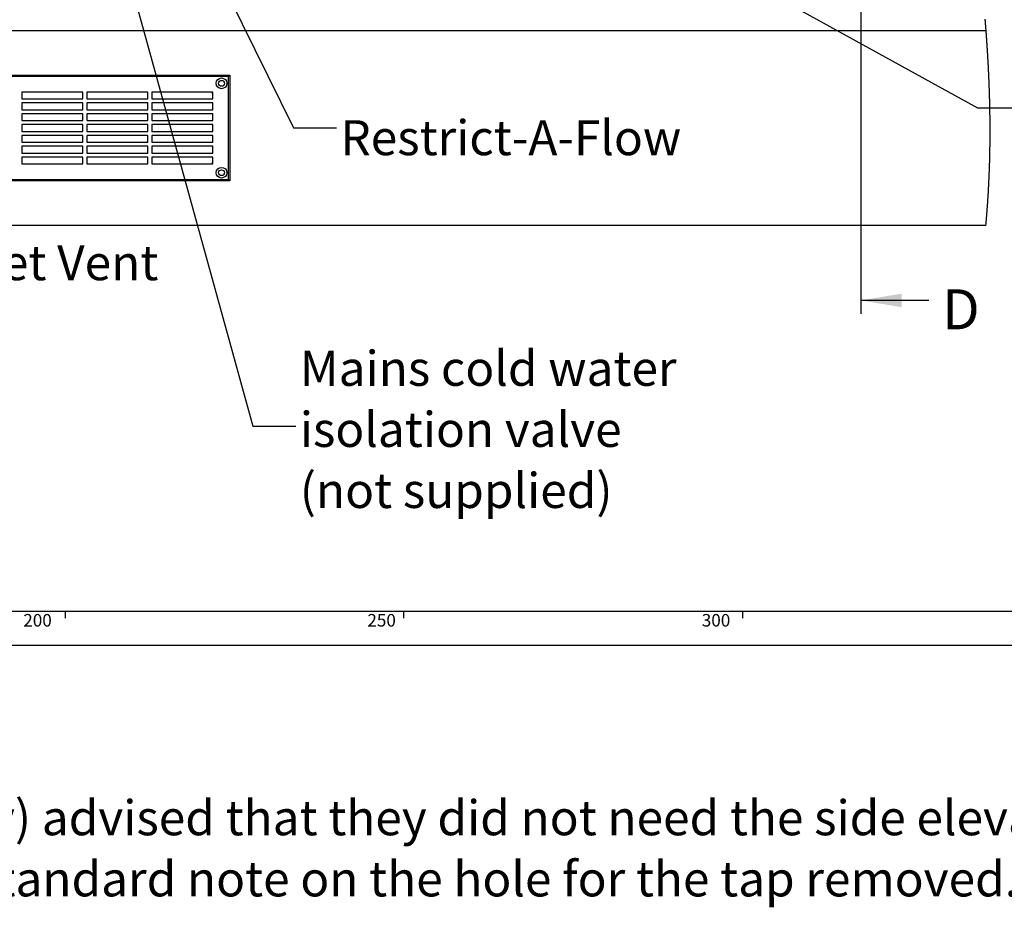
# Model space of a CAD drawing. Extents: x -40 to 841, y -34 to 591.
# Drawn here: x 193 to 339, y -34 to 97 of the extents above; entities that cross this region are included whole.
import ezdxf

# ---------------------------------------------------------------- set-up
doc = ezdxf.new("R2010")
doc.units = 0
doc.layers.get('0').update_dxf_attribs({"linetype": 'CONTINUOUS'})
doc.styles.add('SLDTEXTSTYLE2', font='TXT', dxfattribs={"width": 0.605})
doc.dimstyles.new('SLDDIMSTYLE12', dxfattribs={"dimtxt": 5.172414, "dimasz": 3, "dimexe": 0, "dimexo": 0.0625, "dimgap": 1.293103, "dimtad": 0, "dimtih": 1, "dimtoh": 1, "dimdec": 0, "dimlfac": 5, "dimrnd": 1e-09, "dimzin": 12, "dimtxsty": 'SLDTEXTSTYLE2', "dimblk1": 'NONE', "dimblk2": 'NONE', "dimsah": 1, "dimcen": 0, "dimazin": 3, "dimtfac": 1, "dimtdec": 0, "dimtmove": 0, "dimatfit": 3, "dimtolj": 1, "dimtzin": 12})
doc.dimstyles.new('SLDDIMSTYLE13', dxfattribs={"dimtxt": 5.172414, "dimasz": 3, "dimexe": 0, "dimexo": 0.0625, "dimgap": 1.293103, "dimtad": 0, "dimtih": 1, "dimtoh": 1, "dimdec": 0, "dimlfac": 5, "dimrnd": 1e-09, "dimzin": 12, "dimtxsty": 'SLDTEXTSTYLE2', "dimblk1": 'NONE', "dimblk2": 'NONE', "dimsah": 1, "dimcen": 0, "dimazin": 3, "dimtfac": 1, "dimtdec": 0, "dimtmove": 0, "dimatfit": 3, "dimtolj": 1, "dimtzin": 12})
doc.dimstyles.new('SLDDIMSTYLE3', dxfattribs={"dimtxt": 0.18, "dimasz": 3, "dimexe": 0, "dimexo": 0.0625, "dimgap": 0, "dimtad": 0, "dimtih": 1, "dimtoh": 1, "dimdec": 0, "dimrnd": 1e-09, "dimzin": 0, "dimtxsty": 'STANDARD', "dimsah": 1, "dimcen": 0.09, "dimazin": 3, "dimtfac": 3, "dimtdec": 0, "dimtofl": 0, "dimtmove": 0, "dimatfit": 3, "dimtolj": 1, "dimtzin": 0})
doc.dimstyles.new('SLDDIMSTYLE4', dxfattribs={"dimtxt": 5.172414, "dimasz": 3, "dimexe": 0, "dimexo": 0.0625, "dimgap": 1.293103, "dimtad": 0, "dimtih": 1, "dimtoh": 1, "dimdec": 0, "dimlfac": 5, "dimrnd": 1e-09, "dimzin": 12, "dimtxsty": 'SLDTEXTSTYLE2', "dimblk1": 'NONE', "dimblk2": 'NONE', "dimsah": 1, "dimcen": 0, "dimazin": 3, "dimtfac": 1, "dimtdec": 0, "dimtmove": 0, "dimatfit": 3, "dimtolj": 1, "dimtzin": 12})

# ---------------------------------------------------------------- blocks, each defined once
blk = doc.blocks.new('SW_NOTE_1')
at = {"color": 0, "linetype": 'CONTINUOUS', "char_height": 5.1724, "attachment_point": 1, "style": 'SLDTEXTSTYLE2'}
for s, insert in [('Marketing (Murray) advised that they did not need the side elevation view presented.', (10, -2.35)), ('Also wanted the standard note on the hole for the tap removed.', (10, -11.38))]:
    blk.add_mtext(s, dxfattribs=dict(at, insert=insert))
blk = doc.blocks.new('SW_NOTE_17')
at = {"color": 0, "linetype": 'CONTINUOUS', "char_height": 5.1724, "attachment_point": 1, "style": 'SLDTEXTSTYLE2'}
for s, insert in [('Mains cold water', (0.58, 11.13)), ('isolation valve', (0.58, 2.11)), ('(not supplied)', (0.58, -6.91))]:
    blk.add_mtext(s, dxfattribs=dict(at, insert=insert))
blk = doc.blocks.new('_D_13')
at = {"color": 7, "linetype": 'CONTINUOUS'}
blk.add_line((186.04, 346.73), (311.09, 346.73), dxfattribs=at)
at = {"color": 7, "linetype": 'CONTINUOUS', "char_height": 7, "attachment_point": 1, "style": 'SLDTEXTSTYLE2'}
for s, insert in [('Hole for G4 HydroTap Taps', (209.02, 355.75)), ('%%c', (187.63, 355.75)), ('35', (198.07, 355.75))]:
    blk.add_mtext(s, dxfattribs=dict(at, insert=insert))
blk = doc.blocks.new('_NONE')
blk = doc.blocks.new('_D_35')
at = {"color": 7, "linetype": 'CONTINUOUS'}
blk.add_line((655.63, 213.25), (676.43, 213.25), dxfattribs=at)
at = {"color": 7, "linetype": 'CONTINUOUS', "char_height": 7, "attachment_point": 1, "style": 'SLDTEXTSTYLE2'}
for s, insert in [('%%c', (657.22, 233.26)), ('35', (667.66, 233.26)), ('hole', (660.22, 222.27))]:
    blk.add_mtext(s, dxfattribs=dict(at, insert=insert))
blk = doc.blocks.new('_D_36')
at = {"color": 7, "linetype": 'CONTINUOUS'}
blk.add_line((602.96, 227.42), (559.38, 227.42), dxfattribs=at)
at = {"color": 7, "linetype": 'CONTINUOUS', "char_height": 7, "attachment_point": 1, "style": 'SLDTEXTSTYLE2'}
for s, insert in [('%%c', (559.38, 247.43)), ('108', (569.81, 247.43)), ('hole', (585.16, 247.43)), ('for bowl', (570.72, 236.44))]:
    blk.add_mtext(s, dxfattribs=dict(at, insert=insert))

msp = doc.modelspace()

# ---------------------------------------------------------------- linework, layer by layer
for p, q in [((317.459184, 291.771233), (317.459184, 53.907016)), ((327.459184, 55.907016), (317.459184, 55.907016))]:
    msp.add_line(p, q)
at = {"color": 7, "linetype": 'CONTINUOUS'}
for p, q in [((137.284225, 95.772401), (335.934231, 95.772401)), ((162.284228, 89.172403), (224.284229, 89.172403)), ((224.084228, 88.972405), (162.484229, 88.972405)), ((224.084228, 88.972405), (224.284229, 89.172403)), ((224.084228, 73.772398), (224.084228, 88.972405)), ((224.284229, 89.172403), (224.284229, 73.572401)), ((202.584228, 86.672405), (193.584228, 86.672405)), ((193.584228, 86.672405), (193.584228, 85.672406)), ((202.584228, 85.672406), (202.584228, 86.672405)), ((212.184227, 86.672405), (203.184228, 86.672405)), ((203.184228, 86.672405), (203.184228, 85.672406)), ((212.184227, 85.672406), (212.184227, 86.672405)), ((221.784228, 86.672405), (212.784228, 86.672405)), ((212.784228, 86.672405), (212.784228, 85.672406)), ((221.784228, 85.672406), (221.784228, 86.672405)), ((193.584228, 85.672406), (202.584228, 85.672406)), ((202.584228, 85.072402), (193.584228, 85.072402)), ((193.584228, 85.072402), (193.584228, 84.072403)), ((202.584228, 84.072403), (202.584228, 85.072402)), ((203.184228, 85.672406), (212.184227, 85.672406)), ((212.184227, 85.072402), (203.184228, 85.072402)), ((203.184228, 85.072402), (203.184228, 84.072403)), ((212.184227, 84.072403), (212.184227, 85.072402)), ((212.784228, 85.672406), (221.784228, 85.672406)), ((221.784228, 85.072402), (212.784228, 85.072402)), ((212.784228, 85.072402), (212.784228, 84.072403)), ((221.784228, 84.072403), (221.784228, 85.072402)), ((193.584228, 84.072403), (202.584228, 84.072403)), ((202.584228, 83.472405), (193.584228, 83.472405)), ((193.584228, 83.472405), (193.584228, 82.472406)), ((202.584228, 82.472406), (202.584228, 83.472405)), ((203.184228, 84.072403), (212.184227, 84.072403)), ((212.184227, 83.472405), (203.184228, 83.472405)), ((203.184228, 83.472405), (203.184228, 82.472406)), ((212.184227, 82.472406), (212.184227, 83.472405)), ((212.784228, 84.072403), (221.784228, 84.072403)), ((221.784228, 83.472405), (212.784228, 83.472405)), ((212.784228, 83.472405), (212.784228, 82.472406)), ((221.784228, 82.472406), (221.784228, 83.472405)), ((193.584228, 82.472406), (202.584228, 82.472406)), ((202.584228, 81.872401), (193.584228, 81.872401)), ((193.584228, 81.872401), (193.584228, 80.872402)), ((202.584228, 80.872402), (202.584228, 81.872401)), ((203.184228, 82.472406), (212.184227, 82.472406)), ((212.184227, 81.872401), (203.184228, 81.872401)), ((203.184228, 81.872401), (203.184228, 80.872402)), ((212.184227, 80.872402), (212.184227, 81.872401)), ((212.784228, 82.472406), (221.784228, 82.472406)), ((221.784228, 81.872401), (212.784228, 81.872401)), ((212.784228, 81.872401), (212.784228, 80.872402)), ((221.784228, 80.872402), (221.784228, 81.872401)), ((193.584228, 80.872402), (202.584228, 80.872402)), ((202.584228, 80.272404), (193.584228, 80.272404)), ((193.584228, 80.272404), (193.584228, 79.272405)), ((202.584228, 79.272405), (202.584228, 80.272404)), ((203.184228, 80.872402), (212.184227, 80.872402)), ((212.184227, 80.272404), (203.184228, 80.272404)), ((203.184228, 80.272404), (203.184228, 79.272405)), ((212.184227, 79.272405), (212.184227, 80.272404)), ((212.784228, 80.872402), (221.784228, 80.872402)), ((221.784228, 80.272404), (212.784228, 80.272404)), ((212.784228, 80.272404), (212.784228, 79.272405)), ((221.784228, 79.272405), (221.784228, 80.272404)), ((193.584228, 79.272405), (202.584228, 79.272405)), ((202.584228, 78.672401), (193.584228, 78.672401)), ((193.584228, 78.672401), (193.584228, 77.672402)), ((202.584228, 77.672402), (202.584228, 78.672401)), ((203.184228, 79.272405), (212.184227, 79.272405)), ((212.184227, 78.672401), (203.184228, 78.672401)), ((203.184228, 78.672401), (203.184228, 77.672402)), ((212.184227, 77.672402), (212.184227, 78.672401)), ((212.784228, 79.272405), (221.784228, 79.272405)), ((221.784228, 78.672401), (212.784228, 78.672401)), ((212.784228, 78.672401), (212.784228, 77.672402)), ((221.784228, 77.672402), (221.784228, 78.672401)), ((193.584228, 77.672402), (202.584228, 77.672402)), ((202.584228, 77.072398), (193.584228, 77.072398)), ((193.584228, 77.072398), (193.584228, 76.072399)), ((202.584228, 76.072399), (202.584228, 77.072398)), ((203.184228, 77.672402), (212.184227, 77.672402)), ((212.184227, 77.072398), (203.184228, 77.072398)), ((203.184228, 77.072398), (203.184228, 76.072399)), ((212.184227, 76.072399), (212.184227, 77.072398)), ((212.784228, 77.672402), (221.784228, 77.672402)), ((221.784228, 77.072398), (212.784228, 77.072398)), ((212.784228, 77.072398), (212.784228, 76.072399)), ((221.784228, 76.072399), (221.784228, 77.072398)), ((193.584228, 76.072399), (202.584228, 76.072399)), ((203.184228, 76.072399), (212.184227, 76.072399)), ((212.784228, 76.072399), (221.784228, 76.072399)), ((224.284229, 73.572401), (162.284228, 73.572401)), ((162.484229, 73.772398), (224.084228, 73.772398)), ((224.284229, 73.572401), (224.084228, 73.772398)), ((335.901699, 66.972402), (60.084233, 66.972402)), ((10, 10), (649, 10)), ((200, 10), (200, 9)), ((250, 9), (250, 10)), ((300, 10), (300, 9)), ((5, 5), (649, 5))]:
    msp.add_line(p, q, dxfattribs=at)
at = {"color": 7, "linetype": 'CONTINUOUS', "flags": 128}
msp.add_lwpolyline([(335.901699, 66.972402), (335.910902, 67.071632), (335.920033, 67.170862), (335.929105, 67.270092), (335.938093, 67.369322), (335.946998, 67.468563), (335.955689, 67.566029), (335.964307, 67.663494), (335.972843, 67.76096), (335.981319, 67.858437), (335.989902, 67.957894), (335.998401, 68.057362), (336.006829, 68.156818), (336.015198, 68.256286), (336.023483, 68.355755), (336.031696, 68.455223), (336.039838, 68.554703), (336.047909, 68.654171), (336.055908, 68.753651), (336.063835, 68.85312), (336.071679, 68.9526), (336.079464, 69.05208), (336.087176, 69.15156), (336.094818, 69.251052), (336.101756, 69.342247), (336.108646, 69.433442), (336.115465, 69.524638), (336.122224, 69.615845), (336.128935, 69.70704), (336.135575, 69.798247), (336.142752, 69.897739), (336.149857, 69.997231), (336.156902, 70.096735), (336.163864, 70.196239), (336.170766, 70.295743), (336.177597, 70.395247), (336.184356, 70.494751), (336.190483, 70.585958), (336.196563, 70.677177), (336.202583, 70.768396), (336.208531, 70.859615), (336.214432, 70.950834), (336.220274, 71.042065), (336.226055, 71.133283), (336.231789, 71.224514), (336.237452, 71.315733), (336.243054, 71.406964), (336.24861, 71.498195), (336.254105, 71.589426), (336.259231, 71.675447), (336.264309, 71.761469), (336.269328, 71.84749), (336.274299, 71.933512), (336.279223, 72.019533), (336.284861, 72.119073), (336.290416, 72.218613), (336.295912, 72.318152), (336.301336, 72.417692), (336.3067, 72.517232), (336.311993, 72.616772), (336.317215, 72.716311), (336.321947, 72.807566), (336.32662, 72.898821), (336.331234, 72.990075), (336.335787, 73.08133), (336.340293, 73.172585), (336.34474, 73.26384), (336.349139, 73.355106), (336.353466, 73.446373), (336.357746, 73.537628), (336.361966, 73.628894), (336.366138, 73.720161), (336.370251, 73.811427), (336.375019, 73.91899), (336.379716, 74.026564), (336.384329, 74.134139), (336.388883, 74.241713), (336.393425, 74.351243), (336.397883, 74.460772), (336.40227, 74.570302), (336.406586, 74.679843), (336.410818, 74.789385), (336.414883, 74.896971), (336.418888, 75.004557), (336.42281, 75.112144), (336.426661, 75.219742), (336.430511, 75.329534), (336.434278, 75.439326), (336.437974, 75.549117), (336.441586, 75.658909), (336.445126, 75.768713), (336.448583, 75.878505), (336.451957, 75.988308), (336.454961, 76.08792), (336.457893, 76.187519), (336.460766, 76.28713), (336.463568, 76.386742), (336.46631, 76.486353), (336.468992, 76.585964), (336.471602, 76.685575), (336.474416, 76.795153), (336.477146, 76.904742), (336.479792, 77.014319), (336.482367, 77.123908), (336.48487, 77.233497), (336.487302, 77.343086), (336.489651, 77.452675), (336.491916, 77.562264), (336.494121, 77.671865), (336.496243, 77.781454), (336.498258, 77.8891), (336.500201, 77.996746), (336.50206, 78.104392), (336.503861, 78.212038), (336.505613, 78.321651), (336.507294, 78.431264), (336.508903, 78.540865), (336.510429, 78.65049), (336.511895, 78.760103), (336.513254, 78.867761), (336.514542, 78.975431), (336.515758, 79.083089), (336.516902, 79.190759), (336.517999, 79.300622), (336.519024, 79.410497), (336.519978, 79.52036), (336.52086, 79.630236), (336.521658, 79.740111), (336.522398, 79.849986), (336.523053, 79.959873), (336.523637, 80.06951), (336.52415, 80.179159), (336.524591, 80.288801), (336.524961, 80.39845), (336.525259, 80.508099), (336.525485, 80.615792), (336.52564, 80.723492), (336.525724, 80.831192), (336.525747, 80.938891), (336.525688, 81.04879), (336.525569, 81.158695), (336.525366, 81.2686), (336.525104, 81.378505), (336.52477, 81.488416), (336.524353, 81.598327), (336.523876, 81.708238), (336.523327, 81.818155), (336.522719, 81.928072), (336.522028, 82.037995), (336.521265, 82.147918), (336.520443, 82.257841), (336.519537, 82.367764), (336.518571, 82.477692), (336.517629, 82.578466), (336.516628, 82.679234), (336.515555, 82.780007), (336.514434, 82.880781), (336.513254, 82.98156), (336.512026, 83.08234), (336.510524, 83.198688), (336.508951, 83.315042), (336.507294, 83.431397), (336.505565, 83.547757), (336.503765, 83.664117), (336.501882, 83.780483), (336.500046, 83.890197), (336.498127, 83.999918), (336.49616, 84.109638), (336.494109, 84.219358), (336.491999, 84.329084), (336.48983, 84.43881), (336.487588, 84.548537), (336.485276, 84.658269), (336.482904, 84.768001), (336.48046, 84.877739), (336.477992, 84.985516), (336.475465, 85.093293), (336.472878, 85.201076), (336.470232, 85.308859), (336.467466, 85.418604), (336.464641, 85.528354), (336.461744, 85.638104), (336.458787, 85.747854), (336.45576, 85.85761), (336.45272, 85.965405), (336.449632, 86.073206), (336.446473, 86.181001), (336.443255, 86.288807), (336.439905, 86.398808), (336.436495, 86.50882), (336.433014, 86.618826), (336.429474, 86.728839), (336.425874, 86.838851), (336.422202, 86.948863), (336.418471, 87.058882), (336.41468, 87.168661), (336.41083, 87.278441), (336.40692, 87.388227), (336.40295, 87.498013), (336.398909, 87.607805), (336.394879, 87.715629), (336.390802, 87.82346), (336.386654, 87.931297), (336.382446, 88.039134), (336.378095, 88.14917), (336.373684, 88.259212), (336.369202, 88.369254), (336.36466, 88.479302), (336.36007, 88.589344), (336.355409, 88.699398), (336.350689, 88.809446), (336.345896, 88.9195), (336.341056, 89.029554), (336.336157, 89.139614), (336.331186, 89.249674), (336.326167, 89.359734), (336.321077, 89.4698), (336.315927, 89.579866), (336.310205, 89.700941), (336.3044, 89.822022), (336.298523, 89.943103), (336.292574, 90.064184), (336.286554, 90.18527), (336.281035, 90.29511), (336.275456, 90.404955), (336.269817, 90.514795), (336.264119, 90.624646), (336.258361, 90.734491), (336.252651, 90.842382), (336.246893, 90.950272), (336.241064, 91.058169), (336.235187, 91.166059), (336.228118, 91.294513), (336.220965, 91.422961), (336.213741, 91.551421), (336.206433, 91.679875), (336.199054, 91.808341), (336.191592, 91.936801), (336.184058, 92.065266), (336.17644, 92.193738), (336.168751, 92.32221), (336.160979, 92.450688), (336.153135, 92.579166), (336.145207, 92.70765), (336.137673, 92.82879), (336.130056, 92.949936), (336.122391, 93.071083), (336.114642, 93.192235), (336.106834, 93.313388), (336.098477, 93.441883), (336.090049, 93.570385), (336.08155, 93.698887), (336.072967, 93.827394), (336.064312, 93.955908), (336.055586, 94.084416), (336.047289, 94.205592), (336.038932, 94.326762), (336.030504, 94.447938), (336.022017, 94.569121), (336.013457, 94.690303), (336.004839, 94.811485), (335.996148, 94.932673), (335.987398, 95.053867), (335.978589, 95.175055), (335.969708, 95.296249), (335.960934, 95.415286), (335.952088, 95.534322), (335.943183, 95.653359), (335.934231, 95.772401), (335.924718, 95.897809), (335.915145, 96.023218), (335.905501, 96.148626), (335.895786, 96.27404), (335.886011, 96.39946), (335.876176, 96.52488), (335.86627, 96.6503), (335.856292, 96.775726), (335.845778, 96.907131), (335.83518, 97.038535), (335.824523, 97.169939), (335.813782, 97.30135), (335.802981, 97.43276)], dxfattribs=at)
at = {"color": 7, "linetype": 'CONTINUOUS'}
for centre, radius in [((223.08423, 87.972402), 0.789999), ((223.084229, 87.972402), 0.43), ((223.084229, 74.772403), 0.79), ((223.084227, 74.772399), 0.429998)]:
    msp.add_circle(centre, radius, dxfattribs=at)
for centre, radius, start, end in [((220.584197, 86.172395), 1.200031, 0.00048824, 24.62414943), ((220.584353, 76.572374), 1.199875, 335.37422818, 0.00113415)]:
    msp.add_arc(centre, radius, start, end, dxfattribs=at)
msp.add_solid([(317.459184, 55.907016), (323.459184, 54.907016), (323.459184, 56.907016)])

# ---------------------------------------------------------------- block references
msp.add_blockref('SW_NOTE_17', (234.055556, 37.333333), dxfattribs=at)
at = {"color": 250, "linetype": 'CONTINUOUS'}
msp.add_blockref('SW_NOTE_1', (122.345974, -15.565278), dxfattribs=at)

# ---------------------------------------------------------------- texts
at = {"color": 7, "linetype": 'CONTINUOUS', "style": 'SLDTEXTSTYLE2'}
for s, insert, char_height, attachment_point in [('Restrict-A-Flow', (240.622729, 82.529128), 5.17241379, 1), ('Outlet Vent', (176.478004, 64.065779), 5.17241379, 1), ('200', (198.022782, 9.589339), 1.8520833, 3), ('250', (248.809675, 9.589339), 1.8520833, 3), ('300', (298.173844, 9.589339), 1.8520833, 3)]:
    msp.add_mtext(s, dxfattribs=dict(at, insert=insert, char_height=char_height, attachment_point=attachment_point))
at = {"insert": (329.44042, 57.551048), "char_height": 5.91133, "attachment_point": 1, "style": 'SLDTEXTSTYLE2'}
msp.add_mtext('D', dxfattribs=at)

# ---------------------------------------------------------------- dimensions: what is measured, and where the dimension line sits
at = {"color": 7, "linetype": 'CONTINUOUS'}
for p1, text, dimstyle, picture, middle in [((2.651201, 6.199352), '<> Hole for G4 HydroTap Taps', 'SLDDIMSTYLE4', '_D_13', (249.358487, 352.250411)), ((20.566926, 6.599608), '<> hole\\Pfor bowl', 'SLDDIMSTYLE13', '_D_36', (580.374789, 238.436289)), ((6.684975, 2.076161), '<>\\Phole', 'SLDDIMSTYLE12', '_D_35', (666.823486, 224.26576))]:
    dim = msp.add_diameter_dim_2p(p1=p1, p2=(0, 0), text=text, dimstyle=dimstyle, dxfattribs=at)
    dim.commit()
    dim.dimension.update_dxf_attribs({"geometry": picture, "text_midpoint": middle, "dimtype": 163})

# ---------------------------------------------------------------- leaders
for points in [[(245.190526, 133.762082), (334.669177, 84.333333), (346.833333, 84.333333)], [(208.511394, 132.403998), (233.705556, 81.388889), (240.055556, 81.388889)], [(205.633435, 117.372403), (227.705556, 37.333333), (234.055556, 37.333333)]]:
    msp.add_leader(points, dimstyle='SLDDIMSTYLE3', dxfattribs=at)

doc.saveas('drawing.dxf')
